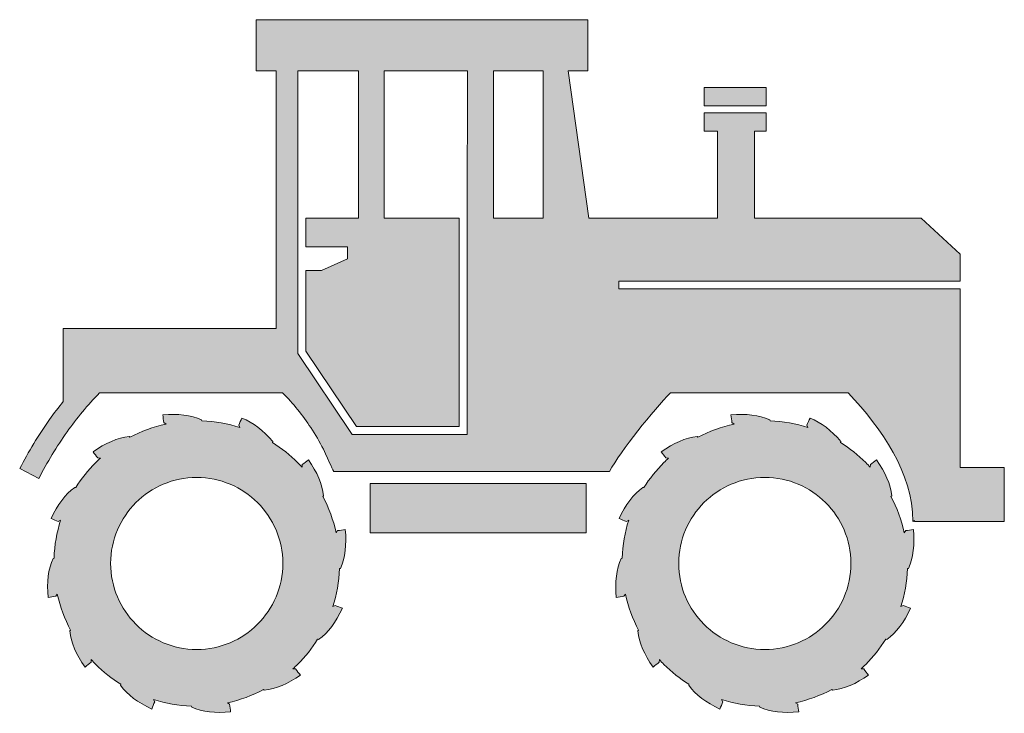
# Model space of a CAD drawing. Units: inches. Extents: x 233 to 259.7, y 583.1 to 602.
import ezdxf

# ---------------------------------------------------------------- set-up
doc = ezdxf.new("R2010")
doc.units = ezdxf.units.IN
doc.header["$MEASUREMENT"] = 0
doc.layers.add('Layer 1', color=7, linetype='Continuous')

msp = doc.modelspace()

# ---------------------------------------------------------------- hatches: boundary and pattern name
at = {"layer": 'Layer 1', "true_color": 0xffffff}
h = msp.add_hatch(color=7, dxfattribs=at)
edge = h.paths.add_edge_path()
edge.add_spline(control_points=[(241.216, 590.314), (241.112, 590.516), (240.998, 590.712), (240.874, 590.901), (240.652, 591.24), (240.397, 591.557), (240.106, 591.85), (240.106, 591.85), (239.933, 591.85), (239.933, 591.85), (239.933, 591.85), (239.933, 591.85), (239.933, 591.85), (239.933, 591.85), (235.126, 591.85), (235.126, 591.85), (234.8, 591.514), (234.507, 591.158), (234.243, 590.787), (233.956, 590.383), (233.701, 589.959), (233.47, 589.516), (233.47, 589.516), (232.952, 589.786), (232.952, 589.786), (233.192, 590.246), (233.46, 590.693), (233.767, 591.124), (233.885, 591.29), (234.008, 591.453), (234.137, 591.612), (234.137, 591.612), (234.137, 592.142), (234.137, 592.142), (234.137, 592.142), (234.137, 593.602), (234.137, 593.602), (234.137, 593.602), (239.933, 593.602), (239.933, 593.602), (239.933, 593.602), (239.933, 600.616), (239.933, 600.616), (239.933, 600.616), (239.383, 600.616), (239.383, 600.616), (239.383, 600.616), (239.383, 602.009), (239.383, 602.009), (239.383, 602.009), (248.415, 602.009), (248.415, 602.009), (248.415, 602.009), (248.415, 600.616), (248.415, 600.616), (248.415, 600.616), (247.879, 600.616), (247.879, 600.616), (247.879, 600.616), (248.435, 596.609), (248.435, 596.609), (248.435, 596.609), (251.938, 596.609), (251.938, 596.609), (251.938, 596.609), (251.938, 598.974), (251.938, 598.974), (251.938, 598.974), (251.574, 598.974), (251.574, 598.974), (251.574, 598.974), (251.574, 599.477), (251.574, 599.477), (251.574, 599.477), (253.264, 599.477), (253.264, 599.477), (253.264, 599.477), (253.264, 598.974), (253.264, 598.974), (253.264, 598.974), (252.945, 598.974), (252.945, 598.974), (252.945, 598.974), (252.945, 596.609), (252.945, 596.609), (252.945, 596.609), (257.487, 596.609), (257.487, 596.609), (257.487, 596.609), (258.545, 595.622), (258.545, 595.622), (258.545, 595.622), (258.545, 594.89), (258.545, 594.89), (258.545, 594.89), (249.254, 594.89), (249.254, 594.89), (249.254, 594.89), (249.254, 594.681), (249.254, 594.681), (249.254, 594.681), (258.545, 594.681), (258.545, 594.681), (258.545, 594.681), (258.545, 592.641), (258.545, 592.641), (258.545, 592.641), (258.545, 591.85), (258.545, 591.85), (258.545, 591.85), (258.545, 589.819), (258.545, 589.819), (258.545, 589.819), (259.746, 589.819), (259.746, 589.819), (259.746, 589.819), (259.746, 588.35), (259.746, 588.35), (259.746, 588.35), (257.301, 588.35), (257.301, 588.35), (257.301, 588.35), (257.301, 588.375), (257.301, 588.375), (257.301, 588.375), (257.254, 588.35), (257.254, 588.35), (257.254, 589.685), (256.421, 590.86), (255.499, 591.85), (255.499, 591.85), (250.663, 591.85), (250.663, 591.85), (250.209, 591.383), (249.299, 590.27), (249.006, 589.71), (249.006, 589.71), (241.494, 589.71), (241.494, 589.71), (241.494, 589.71), (241.381, 589.957), (241.216, 590.314), (241.216, 590.314), (241.216, 590.314), (241.216, 590.314)], knot_values=[0, 0, 0, 0, 1, 1, 1, 2, 2, 2, 3, 3, 3, 4, 4, 4, 5, 5, 5, 6, 6, 6, 7, 7, 7, 8, 8, 8, 9, 9, 9, 10, 10, 10, 11, 11, 11, 12, 12, 12, 13, 13, 13, 14, 14, 14, 15, 15, 15, 16, 16, 16, 17, 17, 17, 18, 18, 18, 19, 19, 19, 20, 20, 20, 21, 21, 21, 22, 22, 22, 23, 23, 23, 24, 24, 24, 25, 25, 25, 26, 26, 26, 27, 27, 27, 28, 28, 28, 29, 29, 29, 30, 30, 30, 31, 31, 31, 32, 32, 32, 33, 33, 33, 34, 34, 34, 35, 35, 35, 36, 36, 36, 37, 37, 37, 38, 38, 38, 39, 39, 39, 40, 40, 40, 41, 41, 41, 42, 42, 42, 43, 43, 43, 44, 44, 44, 45, 45, 45, 46, 46, 46, 47, 47, 47, 48, 48, 48, 48], degree=3, periodic=1)
h.paths.add_polyline_path([(242.866, 597.279), (242.866, 597.066), (242.866, 596.894), (242.866, 596.609), (244.912, 596.609), (244.912, 590.929), (242.113, 590.929), (240.736, 592.98), (240.736, 595.182), (241.163, 595.182), (241.872, 595.502), (241.872, 595.823), (240.736, 595.823), (240.736, 596.609), (242.169, 596.609), (242.169, 596.894), (242.169, 597.066), (242.169, 597.279), (242.169, 597.597), (242.169, 600.616), (240.518, 600.616), (240.518, 597.279), (240.518, 597.173), (240.518, 596.609), (240.518, 592.949), (240.518, 592.917), (240.536, 592.891), (241.963, 590.765), (241.995, 590.717), (242.054, 590.717), (245.021, 590.717), (245.131, 590.717), (245.131, 590.823), (245.131, 596.609), (245.135, 600.616), (242.866, 600.616), (242.866, 597.597)])
h.paths.add_polyline_path([(251.574, 600.167), (251.574, 599.664), (253.264, 599.664), (253.264, 600.167)])
edge = h.paths.add_edge_path()
edge.add_spline(control_points=[(237.911, 591.086), (237.911, 591.086), (237.903, 591.115), (237.903, 591.115), (237.613, 591.245), (237.257, 591.286), (236.845, 591.247), (236.855, 591.177), (236.865, 591.108), (236.874, 591.038), (236.874, 591.038), (236.934, 590.999), (236.934, 590.999), (236.586, 590.923), (236.255, 590.8), (235.95, 590.638), (235.95, 590.638), (235.93, 590.658), (235.93, 590.658), (235.614, 590.626), (235.285, 590.483), (234.947, 590.244), (234.991, 590.187), (235.035, 590.133), (235.078, 590.078), (235.078, 590.078), (235.149, 590.074), (235.149, 590.074), (235.105, 590.034), (235.063, 589.993), (235.021, 589.952), (234.816, 589.745), (234.632, 589.516), (234.477, 589.268), (234.477, 589.268), (234.45, 589.276), (234.45, 589.276), (234.191, 589.089), (233.978, 588.802), (233.806, 588.425), (233.871, 588.399), (233.936, 588.373), (234.001, 588.347), (234.001, 588.347), (234.064, 588.379), (234.064, 588.379), (233.96, 588.051), (233.899, 587.705), (233.887, 587.346), (233.887, 587.346), (233.859, 587.339), (233.859, 587.339), (233.728, 587.048), (233.687, 586.693), (233.726, 586.281), (233.795, 586.29), (233.865, 586.3), (233.935, 586.31), (233.935, 586.31), (233.974, 586.37), (233.974, 586.37), (234.05, 586.021), (234.173, 585.691), (234.335, 585.385), (234.335, 585.385), (234.315, 585.365), (234.315, 585.365), (234.347, 585.048), (234.49, 584.721), (234.729, 584.383), (234.785, 584.427), (234.84, 584.47), (234.895, 584.513), (234.895, 584.513), (234.899, 584.585), (234.899, 584.585), (234.939, 584.541), (234.98, 584.499), (235.021, 584.457), (235.228, 584.25), (235.457, 584.068), (235.706, 583.913), (235.706, 583.913), (235.697, 583.886), (235.697, 583.886), (235.883, 583.626), (236.171, 583.414), (236.547, 583.241), (236.573, 583.307), (236.599, 583.372), (236.626, 583.437), (236.626, 583.437), (236.595, 583.5), (236.595, 583.5), (236.922, 583.396), (237.269, 583.334), (237.627, 583.321), (237.627, 583.321), (237.634, 583.295), (237.634, 583.295), (237.925, 583.163), (238.28, 583.123), (238.692, 583.161), (238.682, 583.231), (238.673, 583.301), (238.663, 583.371), (238.663, 583.371), (238.603, 583.41), (238.603, 583.41), (238.952, 583.486), (239.282, 583.609), (239.588, 583.771), (239.588, 583.771), (239.607, 583.75), (239.607, 583.75), (239.924, 583.783), (240.252, 583.925), (240.59, 584.165), (240.547, 584.22), (240.503, 584.276), (240.46, 584.331), (240.46, 584.331), (240.388, 584.335), (240.388, 584.335), (240.431, 584.375), (240.474, 584.415), (240.516, 584.457), (240.721, 584.663), (240.905, 584.893), (241.06, 585.14), (241.06, 585.14), (241.087, 585.133), (241.087, 585.133), (241.347, 585.319), (241.559, 585.606), (241.732, 585.983), (241.666, 586.009), (241.601, 586.035), (241.536, 586.061), (241.536, 586.061), (241.473, 586.03), (241.473, 586.03), (241.577, 586.358), (241.639, 586.704), (241.652, 587.062), (241.652, 587.062), (241.678, 587.07), (241.678, 587.07), (241.809, 587.36), (241.85, 587.716), (241.812, 588.128), (241.742, 588.118), (241.672, 588.108), (241.602, 588.098), (241.602, 588.098), (241.563, 588.039), (241.563, 588.039), (241.487, 588.387), (241.364, 588.717), (241.202, 589.023), (241.202, 589.023), (241.222, 589.042), (241.222, 589.042), (241.19, 589.36), (241.047, 589.687), (240.809, 590.026), (240.753, 589.982), (240.697, 589.939), (240.642, 589.895), (240.642, 589.895), (240.638, 589.824), (240.638, 589.824), (240.598, 589.867), (240.557, 589.91), (240.516, 589.952), (240.31, 590.157), (240.081, 590.341), (239.832, 590.496), (239.832, 590.496), (239.84, 590.523), (239.84, 590.523), (239.581, 590.832), (239.299, 591.038), (239, 591.163), (238.97, 591.098), (238.94, 591.035), (238.912, 590.971), (238.912, 590.971), (238.942, 590.909), (238.942, 590.909), (238.616, 591.012), (238.269, 591.073), (237.911, 591.086), (237.911, 591.086), (237.911, 591.086), (237.911, 591.086)], knot_values=[0, 0, 0, 0, 1, 1, 1, 2, 2, 2, 3, 3, 3, 4, 4, 4, 5, 5, 5, 6, 6, 6, 7, 7, 7, 8, 8, 8, 9, 9, 9, 10, 10, 10, 11, 11, 11, 12, 12, 12, 13, 13, 13, 14, 14, 14, 15, 15, 15, 16, 16, 16, 17, 17, 17, 18, 18, 18, 19, 19, 19, 20, 20, 20, 21, 21, 21, 22, 22, 22, 23, 23, 23, 24, 24, 24, 25, 25, 25, 26, 26, 26, 27, 27, 27, 28, 28, 28, 29, 29, 29, 30, 30, 30, 31, 31, 31, 32, 32, 32, 33, 33, 33, 34, 34, 34, 35, 35, 35, 36, 36, 36, 37, 37, 37, 38, 38, 38, 39, 39, 39, 40, 40, 40, 41, 41, 41, 42, 42, 42, 43, 43, 43, 44, 44, 44, 45, 45, 45, 46, 46, 46, 47, 47, 47, 48, 48, 48, 49, 49, 49, 50, 50, 50, 51, 51, 51, 52, 52, 52, 53, 53, 53, 54, 54, 54, 55, 55, 55, 56, 56, 56, 57, 57, 57, 58, 58, 58, 59, 59, 59, 60, 60, 60, 61, 61, 61, 62, 62, 62, 63, 63, 63, 64, 64, 64, 65, 65, 65, 65], degree=3, periodic=1)
edge = h.paths.add_edge_path()
edge.add_spline(control_points=[(239.424, 588.86), (239.001, 589.284), (238.415, 589.545), (237.769, 589.545), (237.122, 589.545), (236.536, 589.284), (236.113, 588.86), (235.689, 588.436), (235.426, 587.851), (235.426, 587.205), (235.426, 586.558), (235.689, 585.972), (236.113, 585.548), (236.536, 585.124), (237.122, 584.862), (237.769, 584.862), (238.415, 584.862), (239.001, 585.124), (239.424, 585.548), (239.849, 585.972), (240.111, 586.558), (240.111, 587.205), (240.111, 587.851), (239.849, 588.436), (239.424, 588.86), (239.424, 588.86), (239.424, 588.86), (239.424, 588.86)], knot_values=[0, 0, 0, 0, 1, 1, 1, 2, 2, 2, 3, 3, 3, 4, 4, 4, 5, 5, 5, 6, 6, 6, 7, 7, 7, 8, 8, 8, 9, 9, 9, 9], degree=3, periodic=1)
h.paths.add_polyline_path([(242.485, 589.377), (242.485, 588.04), (248.371, 588.04), (248.371, 589.377)])
edge = h.paths.add_edge_path()
edge.add_spline(control_points=[(253.37, 591.086), (253.37, 591.086), (253.363, 591.115), (253.363, 591.115), (253.072, 591.245), (252.717, 591.286), (252.305, 591.247), (252.315, 591.177), (252.325, 591.108), (252.335, 591.038), (252.335, 591.038), (252.394, 590.999), (252.394, 590.999), (252.046, 590.923), (251.715, 590.8), (251.41, 590.638), (251.41, 590.638), (251.39, 590.658), (251.39, 590.658), (251.072, 590.626), (250.744, 590.483), (250.407, 590.244), (250.451, 590.187), (250.494, 590.133), (250.538, 590.078), (250.538, 590.078), (250.609, 590.074), (250.609, 590.074), (250.565, 590.034), (250.523, 589.993), (250.481, 589.952), (250.275, 589.745), (250.092, 589.516), (249.936, 589.268), (249.936, 589.268), (249.91, 589.276), (249.91, 589.276), (249.651, 589.089), (249.438, 588.802), (249.266, 588.425), (249.331, 588.399), (249.396, 588.373), (249.461, 588.347), (249.461, 588.347), (249.524, 588.379), (249.524, 588.379), (249.42, 588.051), (249.359, 587.705), (249.346, 587.346), (249.346, 587.346), (249.318, 587.339), (249.318, 587.339), (249.188, 587.048), (249.147, 586.693), (249.186, 586.281), (249.255, 586.29), (249.325, 586.3), (249.394, 586.31), (249.394, 586.31), (249.434, 586.37), (249.434, 586.37), (249.509, 586.021), (249.632, 585.691), (249.795, 585.385), (249.795, 585.385), (249.775, 585.365), (249.775, 585.365), (249.807, 585.048), (249.95, 584.721), (250.189, 584.383), (250.245, 584.427), (250.299, 584.47), (250.355, 584.513), (250.355, 584.513), (250.359, 584.585), (250.359, 584.585), (250.398, 584.541), (250.439, 584.499), (250.481, 584.457), (250.688, 584.25), (250.916, 584.068), (251.165, 583.913), (251.165, 583.913), (251.157, 583.886), (251.157, 583.886), (251.343, 583.626), (251.631, 583.414), (252.007, 583.241), (252.033, 583.307), (252.059, 583.372), (252.086, 583.437), (252.086, 583.437), (252.053, 583.5), (252.053, 583.5), (252.381, 583.396), (252.728, 583.334), (253.086, 583.321), (253.086, 583.321), (253.094, 583.295), (253.094, 583.295), (253.385, 583.163), (253.739, 583.123), (254.152, 583.161), (254.142, 583.231), (254.132, 583.301), (254.123, 583.371), (254.123, 583.371), (254.063, 583.41), (254.063, 583.41), (254.412, 583.486), (254.741, 583.609), (255.048, 583.771), (255.048, 583.771), (255.067, 583.75), (255.067, 583.75), (255.384, 583.783), (255.712, 583.925), (256.049, 584.165), (256.006, 584.22), (255.963, 584.276), (255.919, 584.331), (255.919, 584.331), (255.848, 584.335), (255.848, 584.335), (255.891, 584.375), (255.934, 584.415), (255.976, 584.457), (256.182, 584.663), (256.365, 584.893), (256.52, 585.14), (256.52, 585.14), (256.547, 585.133), (256.547, 585.133), (256.807, 585.319), (257.019, 585.606), (257.192, 585.983), (257.126, 586.009), (257.06, 586.035), (256.995, 586.061), (256.995, 586.061), (256.932, 586.03), (256.932, 586.03), (257.036, 586.358), (257.098, 586.704), (257.111, 587.062), (257.111, 587.062), (257.138, 587.07), (257.138, 587.07), (257.269, 587.36), (257.31, 587.716), (257.271, 588.128), (257.201, 588.118), (257.132, 588.108), (257.062, 588.098), (257.062, 588.098), (257.023, 588.039), (257.023, 588.039), (256.947, 588.387), (256.824, 588.717), (256.662, 589.023), (256.662, 589.023), (256.682, 589.042), (256.682, 589.042), (256.65, 589.36), (256.507, 589.687), (256.267, 590.026), (256.212, 589.982), (256.157, 589.939), (256.102, 589.895), (256.102, 589.895), (256.098, 589.824), (256.098, 589.824), (256.058, 589.867), (256.017, 589.91), (255.976, 589.952), (255.769, 590.157), (255.54, 590.341), (255.291, 590.496), (255.291, 590.496), (255.3, 590.523), (255.3, 590.523), (255.041, 590.832), (254.759, 591.038), (254.459, 591.163), (254.43, 591.098), (254.401, 591.035), (254.372, 590.971), (254.372, 590.971), (254.402, 590.909), (254.402, 590.909), (254.075, 591.012), (253.728, 591.073), (253.37, 591.086), (253.37, 591.086), (253.37, 591.086), (253.37, 591.086)], knot_values=[0, 0, 0, 0, 1, 1, 1, 2, 2, 2, 3, 3, 3, 4, 4, 4, 5, 5, 5, 6, 6, 6, 7, 7, 7, 8, 8, 8, 9, 9, 9, 10, 10, 10, 11, 11, 11, 12, 12, 12, 13, 13, 13, 14, 14, 14, 15, 15, 15, 16, 16, 16, 17, 17, 17, 18, 18, 18, 19, 19, 19, 20, 20, 20, 21, 21, 21, 22, 22, 22, 23, 23, 23, 24, 24, 24, 25, 25, 25, 26, 26, 26, 27, 27, 27, 28, 28, 28, 29, 29, 29, 30, 30, 30, 31, 31, 31, 32, 32, 32, 33, 33, 33, 34, 34, 34, 35, 35, 35, 36, 36, 36, 37, 37, 37, 38, 38, 38, 39, 39, 39, 40, 40, 40, 41, 41, 41, 42, 42, 42, 43, 43, 43, 44, 44, 44, 45, 45, 45, 46, 46, 46, 47, 47, 47, 48, 48, 48, 49, 49, 49, 50, 50, 50, 51, 51, 51, 52, 52, 52, 53, 53, 53, 54, 54, 54, 55, 55, 55, 56, 56, 56, 57, 57, 57, 58, 58, 58, 59, 59, 59, 60, 60, 60, 61, 61, 61, 62, 62, 62, 63, 63, 63, 64, 64, 64, 65, 65, 65, 65], degree=3, periodic=1)
edge = h.paths.add_edge_path()
edge.add_spline(control_points=[(254.884, 588.86), (254.46, 589.284), (253.875, 589.545), (253.228, 589.545), (252.581, 589.545), (251.996, 589.284), (251.572, 588.86), (251.148, 588.436), (250.887, 587.851), (250.887, 587.205), (250.887, 586.558), (251.148, 585.972), (251.572, 585.548), (251.996, 585.124), (252.581, 584.862), (253.228, 584.862), (253.875, 584.862), (254.46, 585.124), (254.884, 585.548), (255.309, 585.972), (255.57, 586.558), (255.57, 587.205), (255.57, 587.851), (255.309, 588.436), (254.884, 588.86), (254.884, 588.86), (254.884, 588.86), (254.884, 588.86)], knot_values=[0, 0, 0, 0, 1, 1, 1, 2, 2, 2, 3, 3, 3, 4, 4, 4, 5, 5, 5, 6, 6, 6, 7, 7, 7, 8, 8, 8, 9, 9, 9, 9], degree=3, periodic=1)
h.paths.add_polyline_path([(247.201, 596.609), (247.201, 600.616), (245.848, 600.616), (245.848, 596.609)])

# ---------------------------------------------------------------- linework, layer by layer
at = {"layer": 'Layer 1', "lineweight": 0}
for points in [[(242.866, 597.279), (242.866, 597.066), (242.866, 596.894), (242.866, 596.609), (244.912, 596.609), (244.912, 590.929), (242.113, 590.929), (240.736, 592.98), (240.736, 595.182), (241.163, 595.182), (241.872, 595.502), (241.872, 595.823), (240.736, 595.823), (240.736, 596.609), (242.169, 596.609), (242.169, 596.894), (242.169, 597.066), (242.169, 597.279), (242.169, 597.597), (242.169, 600.616), (240.518, 600.616), (240.518, 597.279), (240.518, 597.173), (240.518, 596.609), (240.518, 592.949), (240.518, 592.917), (240.536, 592.891), (241.963, 590.765), (241.995, 590.717), (242.054, 590.717), (245.021, 590.717), (245.131, 590.717), (245.131, 590.823), (245.131, 596.609), (245.135, 600.616), (242.866, 600.616), (242.866, 597.597), (242.866, 597.279), (242.866, 597.279)], [(247.201, 596.609), (247.201, 600.616), (245.848, 600.616), (245.848, 596.609), (247.201, 596.609)], [(251.574, 600.167), (251.574, 599.664), (253.264, 599.664), (253.264, 600.167), (251.574, 600.167), (251.574, 600.167)], [(242.485, 589.377), (242.485, 588.04), (248.371, 588.04), (248.371, 589.377), (242.485, 589.377), (242.485, 589.377)]]:
    msp.add_lwpolyline(points, dxfattribs=at)
for points, knots in [([(241.216, 590.314), (241.112, 590.516), (240.998, 590.712), (240.874, 590.901), (240.652, 591.24), (240.397, 591.557), (240.106, 591.85), (240.106, 591.85), (239.933, 591.85), (239.933, 591.85), (239.933, 591.85), (239.933, 591.85), (239.933, 591.85), (239.933, 591.85), (235.126, 591.85), (235.126, 591.85), (234.8, 591.514), (234.507, 591.158), (234.243, 590.787), (233.956, 590.383), (233.701, 589.959), (233.47, 589.516), (233.47, 589.516), (232.952, 589.786), (232.952, 589.786), (233.192, 590.246), (233.46, 590.693), (233.767, 591.124), (233.885, 591.29), (234.008, 591.453), (234.137, 591.612), (234.137, 591.612), (234.137, 592.142), (234.137, 592.142), (234.137, 592.142), (234.137, 593.602), (234.137, 593.602), (234.137, 593.602), (239.933, 593.602), (239.933, 593.602), (239.933, 593.602), (239.933, 600.616), (239.933, 600.616), (239.933, 600.616), (239.383, 600.616), (239.383, 600.616), (239.383, 600.616), (239.383, 602.009), (239.383, 602.009), (239.383, 602.009), (248.415, 602.009), (248.415, 602.009), (248.415, 602.009), (248.415, 600.616), (248.415, 600.616), (248.415, 600.616), (247.879, 600.616), (247.879, 600.616), (247.879, 600.616), (248.435, 596.609), (248.435, 596.609), (248.435, 596.609), (251.938, 596.609), (251.938, 596.609), (251.938, 596.609), (251.938, 598.974), (251.938, 598.974), (251.938, 598.974), (251.574, 598.974), (251.574, 598.974), (251.574, 598.974), (251.574, 599.477), (251.574, 599.477), (251.574, 599.477), (253.264, 599.477), (253.264, 599.477), (253.264, 599.477), (253.264, 598.974), (253.264, 598.974), (253.264, 598.974), (252.945, 598.974), (252.945, 598.974), (252.945, 598.974), (252.945, 596.609), (252.945, 596.609), (252.945, 596.609), (257.487, 596.609), (257.487, 596.609), (257.487, 596.609), (258.545, 595.622), (258.545, 595.622), (258.545, 595.622), (258.545, 594.89), (258.545, 594.89), (258.545, 594.89), (249.254, 594.89), (249.254, 594.89), (249.254, 594.89), (249.254, 594.681), (249.254, 594.681), (249.254, 594.681), (258.545, 594.681), (258.545, 594.681), (258.545, 594.681), (258.545, 592.641), (258.545, 592.641), (258.545, 592.641), (258.545, 591.85), (258.545, 591.85), (258.545, 591.85), (258.545, 589.819), (258.545, 589.819), (258.545, 589.819), (259.746, 589.819), (259.746, 589.819), (259.746, 589.819), (259.746, 588.35), (259.746, 588.35), (259.746, 588.35), (257.301, 588.35), (257.301, 588.35), (257.301, 588.35), (257.301, 588.375), (257.301, 588.375), (257.301, 588.375), (257.254, 588.35), (257.254, 588.35), (257.254, 589.685), (256.421, 590.86), (255.499, 591.85), (255.499, 591.85), (250.663, 591.85), (250.663, 591.85), (250.209, 591.383), (249.299, 590.27), (249.006, 589.71), (249.006, 589.71), (241.494, 589.71), (241.494, 589.71), (241.494, 589.71), (241.381, 589.957), (241.216, 590.314), (241.216, 590.314), (241.216, 590.314), (241.216, 590.314)], [0, 0, 0, 0, 1, 1, 1, 2, 2, 2, 3, 3, 3, 4, 4, 4, 5, 5, 5, 6, 6, 6, 7, 7, 7, 8, 8, 8, 9, 9, 9, 10, 10, 10, 11, 11, 11, 12, 12, 12, 13, 13, 13, 14, 14, 14, 15, 15, 15, 16, 16, 16, 17, 17, 17, 18, 18, 18, 19, 19, 19, 20, 20, 20, 21, 21, 21, 22, 22, 22, 23, 23, 23, 24, 24, 24, 25, 25, 25, 26, 26, 26, 27, 27, 27, 28, 28, 28, 29, 29, 29, 30, 30, 30, 31, 31, 31, 32, 32, 32, 33, 33, 33, 34, 34, 34, 35, 35, 35, 36, 36, 36, 37, 37, 37, 38, 38, 38, 39, 39, 39, 40, 40, 40, 41, 41, 41, 42, 42, 42, 43, 43, 43, 44, 44, 44, 45, 45, 45, 46, 46, 46, 47, 47, 47, 48, 48, 48, 48]), ([(237.911, 591.086), (237.911, 591.086), (237.903, 591.115), (237.903, 591.115), (237.613, 591.245), (237.257, 591.286), (236.845, 591.247), (236.855, 591.177), (236.865, 591.108), (236.874, 591.038), (236.874, 591.038), (236.934, 590.999), (236.934, 590.999), (236.586, 590.923), (236.255, 590.8), (235.95, 590.638), (235.95, 590.638), (235.93, 590.658), (235.93, 590.658), (235.614, 590.626), (235.285, 590.483), (234.947, 590.244), (234.991, 590.187), (235.035, 590.133), (235.078, 590.078), (235.078, 590.078), (235.149, 590.074), (235.149, 590.074), (235.105, 590.034), (235.063, 589.993), (235.021, 589.952), (234.816, 589.745), (234.632, 589.516), (234.477, 589.268), (234.477, 589.268), (234.45, 589.276), (234.45, 589.276), (234.191, 589.089), (233.978, 588.802), (233.806, 588.425), (233.871, 588.399), (233.936, 588.373), (234.001, 588.347), (234.001, 588.347), (234.064, 588.379), (234.064, 588.379), (233.96, 588.051), (233.899, 587.705), (233.887, 587.346), (233.887, 587.346), (233.859, 587.339), (233.859, 587.339), (233.728, 587.048), (233.687, 586.693), (233.726, 586.281), (233.795, 586.29), (233.865, 586.3), (233.935, 586.31), (233.935, 586.31), (233.974, 586.37), (233.974, 586.37), (234.05, 586.021), (234.173, 585.691), (234.335, 585.385), (234.335, 585.385), (234.315, 585.365), (234.315, 585.365), (234.347, 585.048), (234.49, 584.721), (234.729, 584.383), (234.785, 584.427), (234.84, 584.47), (234.895, 584.513), (234.895, 584.513), (234.899, 584.585), (234.899, 584.585), (234.939, 584.541), (234.98, 584.499), (235.021, 584.457), (235.228, 584.25), (235.457, 584.068), (235.706, 583.913), (235.706, 583.913), (235.697, 583.886), (235.697, 583.886), (235.883, 583.626), (236.171, 583.414), (236.547, 583.241), (236.573, 583.307), (236.599, 583.372), (236.626, 583.437), (236.626, 583.437), (236.595, 583.5), (236.595, 583.5), (236.922, 583.396), (237.269, 583.334), (237.627, 583.321), (237.627, 583.321), (237.634, 583.295), (237.634, 583.295), (237.925, 583.163), (238.28, 583.123), (238.692, 583.161), (238.682, 583.231), (238.673, 583.301), (238.663, 583.371), (238.663, 583.371), (238.603, 583.41), (238.603, 583.41), (238.952, 583.486), (239.282, 583.609), (239.588, 583.771), (239.588, 583.771), (239.607, 583.75), (239.607, 583.75), (239.924, 583.783), (240.252, 583.925), (240.59, 584.165), (240.547, 584.22), (240.503, 584.276), (240.46, 584.331), (240.46, 584.331), (240.388, 584.335), (240.388, 584.335), (240.431, 584.375), (240.474, 584.415), (240.516, 584.457), (240.721, 584.663), (240.905, 584.893), (241.06, 585.14), (241.06, 585.14), (241.087, 585.133), (241.087, 585.133), (241.347, 585.319), (241.559, 585.606), (241.732, 585.983), (241.666, 586.009), (241.601, 586.035), (241.536, 586.061), (241.536, 586.061), (241.473, 586.03), (241.473, 586.03), (241.577, 586.358), (241.639, 586.704), (241.652, 587.062), (241.652, 587.062), (241.678, 587.07), (241.678, 587.07), (241.809, 587.36), (241.85, 587.716), (241.812, 588.128), (241.742, 588.118), (241.672, 588.108), (241.602, 588.098), (241.602, 588.098), (241.563, 588.039), (241.563, 588.039), (241.487, 588.387), (241.364, 588.717), (241.202, 589.023), (241.202, 589.023), (241.222, 589.042), (241.222, 589.042), (241.19, 589.36), (241.047, 589.687), (240.809, 590.026), (240.753, 589.982), (240.697, 589.939), (240.642, 589.895), (240.642, 589.895), (240.638, 589.824), (240.638, 589.824), (240.598, 589.867), (240.557, 589.91), (240.516, 589.952), (240.31, 590.157), (240.081, 590.341), (239.832, 590.496), (239.832, 590.496), (239.84, 590.523), (239.84, 590.523), (239.581, 590.832), (239.299, 591.038), (239, 591.163), (238.97, 591.098), (238.94, 591.035), (238.912, 590.971), (238.912, 590.971), (238.942, 590.909), (238.942, 590.909), (238.616, 591.012), (238.269, 591.073), (237.911, 591.086), (237.911, 591.086), (237.911, 591.086), (237.911, 591.086)], [0, 0, 0, 0, 1, 1, 1, 2, 2, 2, 3, 3, 3, 4, 4, 4, 5, 5, 5, 6, 6, 6, 7, 7, 7, 8, 8, 8, 9, 9, 9, 10, 10, 10, 11, 11, 11, 12, 12, 12, 13, 13, 13, 14, 14, 14, 15, 15, 15, 16, 16, 16, 17, 17, 17, 18, 18, 18, 19, 19, 19, 20, 20, 20, 21, 21, 21, 22, 22, 22, 23, 23, 23, 24, 24, 24, 25, 25, 25, 26, 26, 26, 27, 27, 27, 28, 28, 28, 29, 29, 29, 30, 30, 30, 31, 31, 31, 32, 32, 32, 33, 33, 33, 34, 34, 34, 35, 35, 35, 36, 36, 36, 37, 37, 37, 38, 38, 38, 39, 39, 39, 40, 40, 40, 41, 41, 41, 42, 42, 42, 43, 43, 43, 44, 44, 44, 45, 45, 45, 46, 46, 46, 47, 47, 47, 48, 48, 48, 49, 49, 49, 50, 50, 50, 51, 51, 51, 52, 52, 52, 53, 53, 53, 54, 54, 54, 55, 55, 55, 56, 56, 56, 57, 57, 57, 58, 58, 58, 59, 59, 59, 60, 60, 60, 61, 61, 61, 62, 62, 62, 63, 63, 63, 64, 64, 64, 65, 65, 65, 65]), ([(253.37, 591.086), (253.37, 591.086), (253.363, 591.115), (253.363, 591.115), (253.072, 591.245), (252.717, 591.286), (252.305, 591.247), (252.315, 591.177), (252.325, 591.108), (252.335, 591.038), (252.335, 591.038), (252.394, 590.999), (252.394, 590.999), (252.046, 590.923), (251.715, 590.8), (251.41, 590.638), (251.41, 590.638), (251.39, 590.658), (251.39, 590.658), (251.072, 590.626), (250.744, 590.483), (250.407, 590.244), (250.451, 590.187), (250.494, 590.133), (250.538, 590.078), (250.538, 590.078), (250.609, 590.074), (250.609, 590.074), (250.565, 590.034), (250.523, 589.993), (250.481, 589.952), (250.275, 589.745), (250.092, 589.516), (249.936, 589.268), (249.936, 589.268), (249.91, 589.276), (249.91, 589.276), (249.651, 589.089), (249.438, 588.802), (249.266, 588.425), (249.331, 588.399), (249.396, 588.373), (249.461, 588.347), (249.461, 588.347), (249.524, 588.379), (249.524, 588.379), (249.42, 588.051), (249.359, 587.705), (249.346, 587.346), (249.346, 587.346), (249.318, 587.339), (249.318, 587.339), (249.188, 587.048), (249.147, 586.693), (249.186, 586.281), (249.255, 586.29), (249.325, 586.3), (249.394, 586.31), (249.394, 586.31), (249.434, 586.37), (249.434, 586.37), (249.509, 586.021), (249.632, 585.691), (249.795, 585.385), (249.795, 585.385), (249.775, 585.365), (249.775, 585.365), (249.807, 585.048), (249.95, 584.721), (250.189, 584.383), (250.245, 584.427), (250.299, 584.47), (250.355, 584.513), (250.355, 584.513), (250.359, 584.585), (250.359, 584.585), (250.398, 584.541), (250.439, 584.499), (250.481, 584.457), (250.688, 584.25), (250.916, 584.068), (251.165, 583.913), (251.165, 583.913), (251.157, 583.886), (251.157, 583.886), (251.343, 583.626), (251.631, 583.414), (252.007, 583.241), (252.033, 583.307), (252.059, 583.372), (252.086, 583.437), (252.086, 583.437), (252.053, 583.5), (252.053, 583.5), (252.381, 583.396), (252.728, 583.334), (253.086, 583.321), (253.086, 583.321), (253.094, 583.295), (253.094, 583.295), (253.385, 583.163), (253.739, 583.123), (254.152, 583.161), (254.142, 583.231), (254.132, 583.301), (254.123, 583.371), (254.123, 583.371), (254.063, 583.41), (254.063, 583.41), (254.412, 583.486), (254.741, 583.609), (255.048, 583.771), (255.048, 583.771), (255.067, 583.75), (255.067, 583.75), (255.384, 583.783), (255.712, 583.925), (256.049, 584.165), (256.006, 584.22), (255.963, 584.276), (255.919, 584.331), (255.919, 584.331), (255.848, 584.335), (255.848, 584.335), (255.891, 584.375), (255.934, 584.415), (255.976, 584.457), (256.182, 584.663), (256.365, 584.893), (256.52, 585.14), (256.52, 585.14), (256.547, 585.133), (256.547, 585.133), (256.807, 585.319), (257.019, 585.606), (257.192, 585.983), (257.126, 586.009), (257.06, 586.035), (256.995, 586.061), (256.995, 586.061), (256.932, 586.03), (256.932, 586.03), (257.036, 586.358), (257.098, 586.704), (257.111, 587.062), (257.111, 587.062), (257.138, 587.07), (257.138, 587.07), (257.269, 587.36), (257.31, 587.716), (257.271, 588.128), (257.201, 588.118), (257.132, 588.108), (257.062, 588.098), (257.062, 588.098), (257.023, 588.039), (257.023, 588.039), (256.947, 588.387), (256.824, 588.717), (256.662, 589.023), (256.662, 589.023), (256.682, 589.042), (256.682, 589.042), (256.65, 589.36), (256.507, 589.687), (256.267, 590.026), (256.212, 589.982), (256.157, 589.939), (256.102, 589.895), (256.102, 589.895), (256.098, 589.824), (256.098, 589.824), (256.058, 589.867), (256.017, 589.91), (255.976, 589.952), (255.769, 590.157), (255.54, 590.341), (255.291, 590.496), (255.291, 590.496), (255.3, 590.523), (255.3, 590.523), (255.041, 590.832), (254.759, 591.038), (254.459, 591.163), (254.43, 591.098), (254.401, 591.035), (254.372, 590.971), (254.372, 590.971), (254.402, 590.909), (254.402, 590.909), (254.075, 591.012), (253.728, 591.073), (253.37, 591.086), (253.37, 591.086), (253.37, 591.086), (253.37, 591.086)], [0, 0, 0, 0, 1, 1, 1, 2, 2, 2, 3, 3, 3, 4, 4, 4, 5, 5, 5, 6, 6, 6, 7, 7, 7, 8, 8, 8, 9, 9, 9, 10, 10, 10, 11, 11, 11, 12, 12, 12, 13, 13, 13, 14, 14, 14, 15, 15, 15, 16, 16, 16, 17, 17, 17, 18, 18, 18, 19, 19, 19, 20, 20, 20, 21, 21, 21, 22, 22, 22, 23, 23, 23, 24, 24, 24, 25, 25, 25, 26, 26, 26, 27, 27, 27, 28, 28, 28, 29, 29, 29, 30, 30, 30, 31, 31, 31, 32, 32, 32, 33, 33, 33, 34, 34, 34, 35, 35, 35, 36, 36, 36, 37, 37, 37, 38, 38, 38, 39, 39, 39, 40, 40, 40, 41, 41, 41, 42, 42, 42, 43, 43, 43, 44, 44, 44, 45, 45, 45, 46, 46, 46, 47, 47, 47, 48, 48, 48, 49, 49, 49, 50, 50, 50, 51, 51, 51, 52, 52, 52, 53, 53, 53, 54, 54, 54, 55, 55, 55, 56, 56, 56, 57, 57, 57, 58, 58, 58, 59, 59, 59, 60, 60, 60, 61, 61, 61, 62, 62, 62, 63, 63, 63, 64, 64, 64, 65, 65, 65, 65]), ([(239.424, 588.86), (239.001, 589.284), (238.415, 589.545), (237.769, 589.545), (237.122, 589.545), (236.536, 589.284), (236.113, 588.86), (235.689, 588.436), (235.426, 587.851), (235.426, 587.205), (235.426, 586.558), (235.689, 585.972), (236.113, 585.548), (236.536, 585.124), (237.122, 584.862), (237.769, 584.862), (238.415, 584.862), (239.001, 585.124), (239.424, 585.548), (239.849, 585.972), (240.111, 586.558), (240.111, 587.205), (240.111, 587.851), (239.849, 588.436), (239.424, 588.86), (239.424, 588.86), (239.424, 588.86), (239.424, 588.86)], [0, 0, 0, 0, 1, 1, 1, 2, 2, 2, 3, 3, 3, 4, 4, 4, 5, 5, 5, 6, 6, 6, 7, 7, 7, 8, 8, 8, 9, 9, 9, 9]), ([(254.884, 588.86), (254.46, 589.284), (253.875, 589.545), (253.228, 589.545), (252.581, 589.545), (251.996, 589.284), (251.572, 588.86), (251.148, 588.436), (250.887, 587.851), (250.887, 587.205), (250.887, 586.558), (251.148, 585.972), (251.572, 585.548), (251.996, 585.124), (252.581, 584.862), (253.228, 584.862), (253.875, 584.862), (254.46, 585.124), (254.884, 585.548), (255.309, 585.972), (255.57, 586.558), (255.57, 587.205), (255.57, 587.851), (255.309, 588.436), (254.884, 588.86), (254.884, 588.86), (254.884, 588.86), (254.884, 588.86)], [0, 0, 0, 0, 1, 1, 1, 2, 2, 2, 3, 3, 3, 4, 4, 4, 5, 5, 5, 6, 6, 6, 7, 7, 7, 8, 8, 8, 9, 9, 9, 9])]:
    msp.add_open_spline(points, degree=3, knots=knots, dxfattribs=at)

doc.saveas('drawing.dxf')
